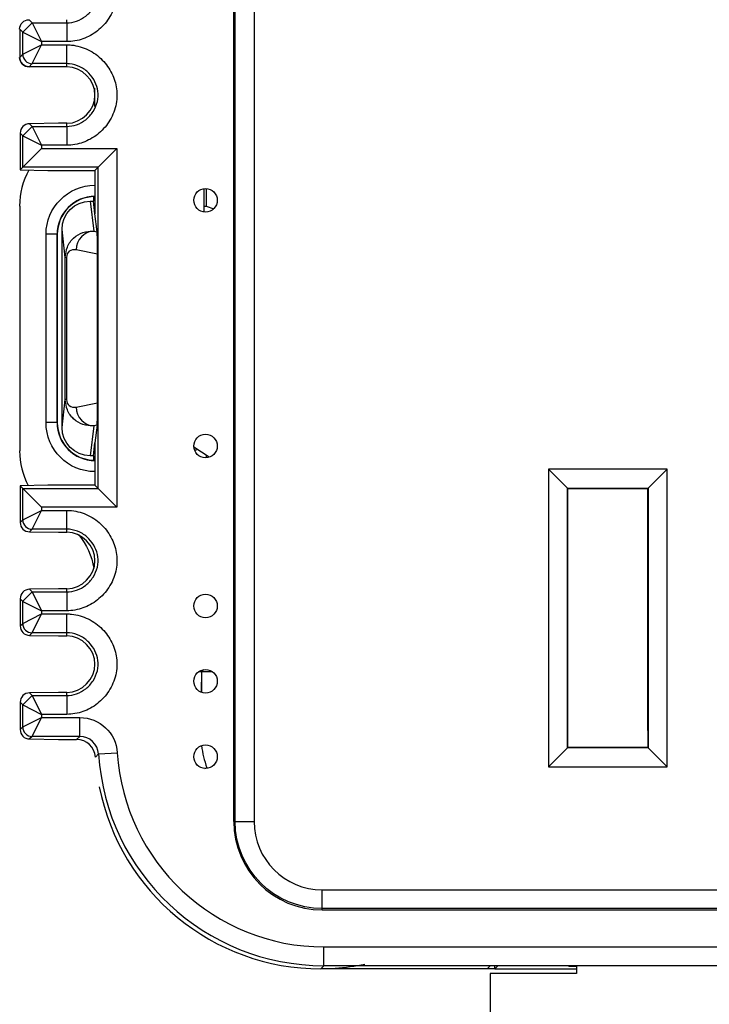
# Model space of a CAD drawing. Units: inches. Extents: x 0.3 to 34.1, y 0.3 to 10.7.
# Drawn here: x 9.5 to 9.9, y 7.8 to 8.3 of the extents above; entities that cross this region are included whole.
import ezdxf

# ---------------------------------------------------------------- set-up
doc = ezdxf.new("R2010")
doc.units = ezdxf.units.IN
doc.header["$MEASUREMENT"] = 0
for name, color, linetype, true_color in [('1', 7, 'CONTINUOUS', 0xffffff), ('13', 7, 'CONTINUOUS', 0xffffff), ('7', 7, 'CONTINUOUS', 0xffffff)]:
    doc.layers.add(name, color=color, linetype=linetype, true_color=true_color)

msp = doc.modelspace()

# ---------------------------------------------------------------- linework, layer by layer
at = {"layer": '1', "color": 155, "linetype": 'Continuous'}
for p, q in [((9.56989, 8.2555), (9.56989, 8.2651)), ((9.62789, 8.19943), (9.62789, 8.21184)), ((9.62891, 8.21188), (9.62891, 8.20244)), ((9.52989, 8.20258), (9.52989, 8.07258)), ((9.62789, 8.20253), (9.62891, 8.20244)), ((9.62891, 8.20244), (9.63303, 8.20118)), ((9.54389, 8.08758), (9.54389, 8.18758)), ((9.54975, 8.18758), (9.54389, 8.18758)), ((9.54975, 8.18758), (9.54975, 8.08758)), ((9.54989, 8.18758), (9.54975, 8.18758)), ((9.54989, 8.08758), (9.54989, 8.18758)), ((9.54975, 8.08758), (9.54389, 8.08758)), ((9.54975, 8.08758), (9.54989, 8.08758)), ((9.63057, 8.06918), (9.62243, 8.07447)), ((9.62269, 8.07321), (9.62391, 8.07321)), ((9.62891, 8.06997), (9.62891, 8.06888)), ((9.62518, 7.95547), (9.62658, 7.9554)), ((9.62648, 7.9444), (9.62658, 7.9554)), ((9.62777, 7.95645), (9.62671, 7.9554)), ((9.62671, 7.94432), (9.62671, 7.9554)), ((9.62671, 7.9554), (9.63221, 7.9554)), ((9.86371, 7.92342), (9.86352, 7.92342)), ((9.62832, 7.90397), (9.62938, 7.90438)), ((9.78239, 7.79758), (9.68989, 7.79758)), ((9.77989, 7.79508), (9.77989, 7.68151)), ((9.82577, 7.79508), (9.77989, 7.79508)), ((9.78239, 7.79758), (9.78397, 7.79916)), ((9.78239, 7.79758), (9.78239, 7.79916)), ((9.78239, 7.79758), (9.82578, 7.79758)), ((9.82144, 7.79916), (9.82165, 7.79895)), ((9.82165, 7.79895), (9.82165, 7.79916)), ((9.82165, 7.79895), (9.82577, 7.79895)), ((9.82577, 7.79916), (9.82577, 7.79508))]:
    msp.add_line(p, q, dxfattribs=at)
at = {"layer": '1', "color": 155, "linetype": 'Continuous', "extrusion": (0, 0, -1)}
for centre, start, end in [((-9.56989, 8.18758), 0, 90), ((-9.56989, 8.08758), 270, 0)]:
    msp.add_arc(centre, 0.026, start, end, dxfattribs=at)
at = {"layer": '1', "color": 155, "linetype": 'Continuous'}
for centre, radius, start, end in [((9.56989, 8.18758), 0.02015, 90, 180), ((9.56989, 8.18758), 0.02, 90, 180), ((9.56989, 8.08758), 0.02015, 180, 270), ((9.56989, 8.08758), 0.02, 180, 270)]:
    msp.add_arc(centre, radius, start, end, dxfattribs=at)
for centre, major_axis, ratio, start_param, end_param in [((9.56989, 8.20258), (-0.02829, 0.02829), 0.999924, 0.28697, 0.78536), ((9.56989, 8.07258), (-0.02829, -0.02829), 0.999924, 5.497825, 5.976115), ((9.62671, 7.97039), (0.01336, 0.00682), 0.999533, 4.231857, 4.24051), ((9.67132, 7.92069), (-0.03182, -0.03182), 0.999924, 5.599968, 5.868718), ((9.6899, 7.91759), (0.08486, 0.08486), 0.999924, 2.552035, 3.926953)]:
    msp.add_ellipse(centre, major_axis=major_axis, ratio=ratio, start_param=start_param, end_param=end_param, dxfattribs=at)
at = {"layer": '1', "color": 155, "linetype": 'Continuous', "extrusion": (0, 0, -1)}
msp.add_ellipse((9.52989, 8.0033), major_axis=(-0.02829, -0.02829), ratio=0.999924, start_param=3.261239, end_param=3.752683, dxfattribs=at)
at = {"layer": '13', "color": 155, "linetype": 'Continuous'}
for q in [(9.86352, 8.05264), (9.86352, 7.91502)]:
    msp.add_line((9.86352, 7.9241), q, dxfattribs=at)
at = {"layer": '7', "color": 155, "linetype": 'Continuous'}
for p, q in [((9.64364, 7.87583), (9.64364, 9.08933)), ((9.64439, 7.87583), (9.64439, 9.08933)), ((9.65438, 9.08933), (9.65438, 7.87583)), ((9.53655, 8.2999), (9.53157, 8.2949)), ((9.53489, 8.30152), (9.53655, 8.29986)), ((9.53655, 8.29986), (9.55489, 8.29986)), ((9.53655, 8.29986), (9.54155, 8.28986)), ((9.55489, 8.29986), (9.55489, 8.30152)), ((9.55489, 8.29986), (9.55489, 8.28986)), ((9.53155, 8.29486), (9.52989, 8.29652)), ((9.52989, 8.29652), (9.52989, 8.28152)), ((9.53155, 8.29486), (9.54155, 8.28986)), ((9.53155, 8.28318), (9.53155, 8.29486)), ((9.53155, 8.28318), (9.54155, 8.28818)), ((9.53655, 8.27818), (9.54155, 8.28818)), ((9.54155, 8.28986), (9.54155, 8.28818)), ((9.55489, 8.28986), (9.54155, 8.28986)), ((9.54155, 8.28818), (9.55489, 8.28818)), ((9.55489, 8.27818), (9.55489, 8.28818)), ((9.52989, 8.28152), (9.53155, 8.28318)), ((9.53655, 8.27818), (9.53489, 8.27652)), ((9.55489, 8.27652), (9.53489, 8.27652)), ((9.55489, 8.27818), (9.53655, 8.27818)), ((9.55489, 8.27652), (9.55489, 8.27818)), ((9.53655, 8.2449), (9.53157, 8.2399)), ((9.55043, 8.24652), (9.53516, 8.24625)), ((9.53516, 8.24625), (9.53655, 8.24486)), ((9.53655, 8.24486), (9.55489, 8.24486)), ((9.53655, 8.24486), (9.54155, 8.23486)), ((9.55489, 8.24652), (9.55043, 8.24652)), ((9.55489, 8.24486), (9.55489, 8.24652)), ((9.55489, 8.24486), (9.55489, 8.23486)), ((9.53155, 8.23986), (9.53015, 8.24126)), ((9.53015, 8.24124), (9.53015, 8.22178)), ((9.53155, 8.22318), (9.53155, 8.23986)), ((9.53155, 8.23986), (9.54155, 8.23486)), ((9.54155, 8.23486), (9.54155, 8.23318)), ((9.55489, 8.23486), (9.54155, 8.23486)), ((9.53155, 8.22318), (9.54155, 8.23318)), ((9.54155, 8.23318), (9.58155, 8.23318)), ((9.57155, 8.22318), (9.58155, 8.23318)), ((9.58155, 8.23318), (9.58155, 8.0427)), ((9.53015, 8.22178), (9.53155, 8.22318)), ((9.53015, 8.22178), (9.54484, 8.22152)), ((9.57155, 8.22318), (9.53155, 8.22318)), ((9.54484, 8.22152), (9.56989, 8.22152)), ((9.57155, 8.22318), (9.56989, 8.22152)), ((9.56989, 8.22152), (9.56989, 8.19839)), ((9.57155, 8.05269), (9.57155, 8.22318)), ((9.56737, 8.20519), (9.56924, 8.18927)), ((9.56737, 8.20519), (9.56909, 8.20519)), ((9.56909, 8.20756), (9.56909, 8.20519)), ((9.56989, 8.19839), (9.56909, 8.20519)), ((9.571, 8.18892), (9.56989, 8.19839)), ((9.55412, 8.17531), (9.55238, 8.19016)), ((9.55238, 8.085), (9.55238, 8.19016)), ((9.56924, 8.18927), (9.571, 8.18892)), ((9.57125, 8.17704), (9.55987, 8.1793)), ((9.57125, 8.09812), (9.57125, 8.17704)), ((9.55412, 8.09985), (9.55412, 8.17531)), ((9.55475, 8.17531), (9.55412, 8.17531)), ((9.55475, 8.17531), (9.55475, 8.09985)), ((9.55238, 8.085), (9.55412, 8.09985)), ((9.55475, 8.09985), (9.55412, 8.09985)), ((9.55987, 8.09586), (9.57125, 8.09812)), ((9.56924, 8.08589), (9.56737, 8.06997)), ((9.571, 8.08624), (9.56924, 8.08589)), ((9.571, 8.08624), (9.56989, 8.07677)), ((9.56909, 8.06997), (9.56989, 8.07677)), ((9.56989, 8.07677), (9.56989, 8.05435)), ((9.56909, 8.06997), (9.56737, 8.06997)), ((9.56909, 8.06997), (9.56909, 8.0676)), ((9.82097, 8.05276), (9.81088, 8.06284)), ((9.81088, 8.06284), (9.81088, 7.90482)), ((9.8739, 8.06284), (9.81088, 8.06284)), ((9.8739, 8.06284), (9.86382, 8.05276)), ((9.8739, 7.90482), (9.8739, 8.06284)), ((9.54484, 8.05435), (9.53015, 8.05409)), ((9.53015, 8.05409), (9.53015, 8.03463)), ((9.53015, 8.05409), (9.53155, 8.05269)), ((9.53155, 8.03601), (9.53155, 8.05269)), ((9.53155, 8.05269), (9.54155, 8.0427)), ((9.53155, 8.05269), (9.57155, 8.05269)), ((9.56989, 8.05435), (9.54484, 8.05435)), ((9.56989, 8.05435), (9.57155, 8.05269)), ((9.57155, 8.05269), (9.58155, 8.0427)), ((9.82108, 8.05265), (9.82097, 8.05276)), ((9.82097, 8.05276), (9.86382, 8.05276)), ((9.82097, 7.91491), (9.82097, 8.05276)), ((9.82108, 7.91502), (9.82108, 8.05265)), ((9.82108, 8.05265), (9.86371, 8.05265)), ((9.86371, 8.05265), (9.86382, 8.05276)), ((9.86371, 8.05265), (9.86371, 7.91502)), ((9.86382, 8.05276), (9.86382, 7.91491)), ((9.53155, 8.03601), (9.54155, 8.04101)), ((9.53655, 8.03101), (9.54155, 8.04101)), ((9.58155, 8.0427), (9.54155, 8.0427)), ((9.54155, 8.0427), (9.54155, 8.04101)), ((9.54155, 8.04101), (9.55489, 8.04101)), ((9.55489, 8.03101), (9.55489, 8.04101)), ((9.53015, 8.03461), (9.53155, 8.03601)), ((9.53655, 8.03101), (9.53516, 8.02962)), ((9.55489, 8.03101), (9.53655, 8.03101)), ((9.55489, 8.02935), (9.55489, 8.03101)), ((9.53516, 8.02962), (9.55043, 8.02935)), ((9.55043, 8.02935), (9.55489, 8.02935)), ((9.55043, 7.99935), (9.53516, 7.99908)), ((9.53516, 7.99908), (9.53655, 7.99769)), ((9.55489, 7.99935), (9.55043, 7.99935)), ((9.55489, 7.99769), (9.55489, 7.99935)), ((9.53155, 7.9927), (9.53015, 7.99409)), ((9.53015, 7.99407), (9.53015, 7.97963)), ((9.53655, 7.99773), (9.53159, 7.99273)), ((9.53655, 7.99769), (9.54155, 7.9877)), ((9.53655, 7.99769), (9.55489, 7.99769)), ((9.55489, 7.99769), (9.55489, 7.9877)), ((9.53155, 7.9927), (9.54155, 7.9877)), ((9.53155, 7.98101), (9.53155, 7.9927)), ((9.53155, 7.98101), (9.54155, 7.98601)), ((9.53655, 7.97601), (9.54155, 7.98601)), ((9.55489, 7.9877), (9.54155, 7.9877)), ((9.54155, 7.9877), (9.54155, 7.98601)), ((9.54155, 7.98601), (9.55489, 7.98601)), ((9.55489, 7.97601), (9.55489, 7.98601)), ((9.53015, 7.97961), (9.53155, 7.98101)), ((9.53655, 7.97601), (9.53516, 7.97462)), ((9.53516, 7.97462), (9.55043, 7.97435)), ((9.55489, 7.97601), (9.53655, 7.97601)), ((9.55043, 7.97435), (9.55489, 7.97435)), ((9.55489, 7.97435), (9.55489, 7.97601)), ((9.53655, 7.94273), (9.53159, 7.93773)), ((9.55043, 7.94435), (9.53516, 7.94408)), ((9.53516, 7.94408), (9.53655, 7.94269)), ((9.53655, 7.94269), (9.54155, 7.9327)), ((9.53655, 7.94269), (9.55489, 7.94269)), ((9.55489, 7.94435), (9.55043, 7.94435)), ((9.55489, 7.94269), (9.55489, 7.94435)), ((9.55489, 7.94269), (9.55489, 7.9327)), ((9.53155, 7.9377), (9.53015, 7.93909)), ((9.53015, 7.93907), (9.53015, 7.92463)), ((9.53155, 7.92601), (9.53155, 7.9377)), ((9.53155, 7.9377), (9.54155, 7.9327)), ((9.53155, 7.92601), (9.54155, 7.93101)), ((9.53655, 7.92101), (9.54155, 7.93101)), ((9.55489, 7.9327), (9.54155, 7.9327)), ((9.54155, 7.9327), (9.54155, 7.93101)), ((9.54155, 7.93101), (9.56181, 7.93101)), ((9.56181, 7.92101), (9.56181, 7.93101)), ((9.53015, 7.92461), (9.53155, 7.92601)), ((9.53655, 7.92101), (9.53516, 7.91962)), ((9.56181, 7.92101), (9.53655, 7.92101)), ((9.56015, 7.91935), (9.56181, 7.92101)), ((9.53516, 7.91962), (9.55043, 7.91935)), ((9.55043, 7.91935), (9.56015, 7.91935)), ((9.82108, 7.91502), (9.82097, 7.91491)), ((9.86371, 7.91502), (9.82108, 7.91502)), ((9.86371, 7.91502), (9.86382, 7.91491)), ((9.57179, 7.91165), (9.57013, 7.90999)), ((9.57179, 7.91165), (9.58177, 7.91228)), ((9.82097, 7.91491), (9.81088, 7.90482)), ((9.86382, 7.91491), (9.82097, 7.91491)), ((9.86382, 7.91491), (9.8739, 7.90482)), ((9.81088, 7.90482), (9.8739, 7.90482)), ((9.64439, 7.87583), (9.64364, 7.87583)), ((9.64439, 7.87583), (9.65438, 7.87583)), ((9.69064, 7.82957), (9.69064, 7.83957)), ((9.69064, 7.83957), (10.24414, 7.83957)), ((9.69064, 7.82883), (9.69064, 7.82957)), ((10.24414, 7.82957), (9.69064, 7.82957)), ((9.69064, 7.82883), (10.24414, 7.82883)), ((9.69155, 7.79924), (9.69155, 7.80924)), ((9.69155, 7.80924), (10.24324, 7.80924)), ((9.69155, 7.79924), (9.68989, 7.79758)), ((10.24324, 7.79924), (9.69155, 7.79924)), ((9.77989, 7.79916), (9.77832, 7.79758))]:
    msp.add_line(p, q, dxfattribs=at)
for centre in [(9.62864, 8.20564), (9.62864, 8.07513), (9.62864, 7.99024), (9.62864, 7.95027), (9.62864, 7.91021)]:
    msp.add_circle(centre, 0.00625, dxfattribs=at)
for radius in [0.047, 0.03626]:
    msp.add_arc((9.69064, 7.87583), radius, 180, 270, dxfattribs=at)
at = {"layer": '7', "color": 155, "linetype": 'Continuous', "extrusion": (0, 0, -1)}
msp.add_arc((-9.69064, 7.87583), 0.04626, 270, 0, dxfattribs=at)
for centre, major_axis, ratio, start_param, end_param in [((9.53489, 8.29652), (0.00354, -0.00354), 0.999924, 2.356233, 3.926953), ((9.53489, 8.28152), (0.00354, 0.00354), 0.999924, 2.356423, 3.926961), ((9.56738, 8.19015), (-0.00175, 0.01494), 0.997212, 4.829612, 6.399761), ((9.56738, 8.08501), (-0.00175, -0.01494), 0.997212, 6.166609, 7.736759), ((9.56181, 7.91101), (0.01414, 0.01414), 0.999924, 5.497825, 7.005261), ((9.6899, 7.91759), (0.08486, 0.08486), 0.999924, 2.160354, 2.292872)]:
    msp.add_ellipse(centre, major_axis=major_axis, ratio=ratio, start_param=start_param, end_param=end_param, dxfattribs=at)
at = {"layer": '7', "color": 155, "linetype": 'Continuous'}
for centre, major_axis, ratio, start_param, end_param in [((9.53489, 8.28152), (-0.00354, -0.00354), 0.999924, 5.497816, 7.068554), ((9.53654, 8.28315), (0.00354, -0.00354), 0.999924, 3.927105, 5.497749), ((9.53516, 8.24125), (0.00465, -0.00188), 0.997136, 1.95362, 3.52434), ((9.56924, 8.1793), (-0.00195, -0.00981), 0.934579, 3.351443, 4.896317), ((9.571, 8.17895), (0.00005, -0.01021), 0.024588, 1.381854, 2.926728), ((9.55987, 8.17429), (0.00397, -0.00396), 0.816667, 2.254871, 3.82502), ((9.55987, 8.10087), (0.00397, 0.00396), 0.816667, 2.458165, 4.028315), ((9.571, 8.09621), (0.00005, 0.01021), 0.024588, 3.356458, 4.901331), ((9.56924, 8.09586), (-0.00195, 0.00981), 0.934579, 1.386869, 2.931742), ((9.53652, 8.03598), (0.00354, -0.00354), 0.999924, 3.927029, 5.497673), ((9.53516, 8.03462), (0.00465, 0.00188), 0.997136, 2.758769, 4.329565), ((9.53516, 7.99408), (0.00465, -0.00188), 0.997136, 1.95362, 3.52434), ((9.53516, 7.97962), (0.00465, 0.00188), 0.997136, 2.758769, 4.329565), ((9.53651, 7.98098), (0.00354, -0.00354), 0.999924, 3.927105, 5.497749), ((9.53516, 7.93908), (0.00465, -0.00188), 0.997136, 1.95362, 3.52434), ((9.53651, 7.92598), (0.00354, -0.00354), 0.999924, 3.927029, 5.497673), ((9.53516, 7.92462), (0.00465, 0.00188), 0.997136, 2.758769, 4.329565), ((9.56181, 7.91101), (0.00707, 0.00707), 0.999772, 5.56111, 7.068545), ((9.56015, 7.90935), (0.00707, 0.00707), 0.999924, 5.56111, 7.068545), ((9.69155, 7.91924), (0.08486, 0.08486), 0.999937, 2.419517, 3.926953), ((9.69155, 7.91924), (0.07779, 0.07779), 0.999924, 2.419517, 3.926953)]:
    msp.add_ellipse(centre, major_axis=major_axis, ratio=ratio, start_param=start_param, end_param=end_param, dxfattribs=at)
for points, knots in [([(9.55489, 8.34318), (9.55574, 8.34318), (9.55659, 8.34314), (9.56049, 8.34275), (9.56353, 8.34187), (9.56905, 8.33917), (9.57162, 8.33731), (9.57583, 8.33302), (9.57758, 8.33057), (9.58012, 8.32539), (9.58097, 8.32261), (9.58173, 8.31682), (9.58157, 8.31373), (9.5802, 8.30778), (9.57893, 8.30485), (9.5756, 8.29972), (9.57352, 8.29744), (9.56886, 8.29378), (9.56625, 8.29233), (9.56076, 8.29038), (9.55781, 8.28986), (9.55489, 8.28986)], [0, 0, 0, 0, 0.030291, 0.030291, 0.141163, 0.141163, 0.252499, 0.252499, 0.358201, 0.358201, 0.460475, 0.460475, 0.568921, 0.568921, 0.681051, 0.681051, 0.789725, 0.789725, 0.894751, 0.894751, 1, 1, 1, 1]), ([(9.55489, 8.29986), (9.55489, 8.29986), (9.55489, 8.29986), (9.55668, 8.29986), (9.55848, 8.30018), (9.56189, 8.30139), (9.56353, 8.30231), (9.56648, 8.30463), (9.56781, 8.30609), (9.56992, 8.30933), (9.57072, 8.31116), (9.57156, 8.31483), (9.57166, 8.3167), (9.57119, 8.32024), (9.57066, 8.32196), (9.56907, 8.32521), (9.56795, 8.32677), (9.56528, 8.3295), (9.56365, 8.33068), (9.56019, 8.33237), (9.55832, 8.33292), (9.55593, 8.33316), (9.55541, 8.33318), (9.55489, 8.33318)], [0, 0, 0, 0, 0.000023, 0.000023, 0.103248, 0.103248, 0.209114, 0.209114, 0.320455, 0.320455, 0.433018, 0.433018, 0.538275, 0.538275, 0.639711, 0.639711, 0.747662, 0.747662, 0.860926, 0.860926, 0.970448, 0.970448, 1, 1, 1, 1]), ([(9.55489, 8.28818), (9.55574, 8.28818), (9.55659, 8.28814), (9.56049, 8.28775), (9.56353, 8.28687), (9.56905, 8.28417), (9.57162, 8.28231), (9.57583, 8.27802), (9.57758, 8.27557), (9.58012, 8.27039), (9.58097, 8.26761), (9.58173, 8.26182), (9.58157, 8.25873), (9.5802, 8.25278), (9.57893, 8.24985), (9.5756, 8.24472), (9.57352, 8.24244), (9.56886, 8.23878), (9.56625, 8.23733), (9.56076, 8.23538), (9.55781, 8.23486), (9.55489, 8.23486)], [0, 0, 0, 0, 0.030291, 0.030291, 0.141163, 0.141163, 0.252499, 0.252499, 0.358201, 0.358201, 0.460475, 0.460475, 0.568921, 0.568921, 0.681051, 0.681051, 0.789725, 0.789725, 0.894751, 0.894751, 1, 1, 1, 1]), ([(9.55489, 8.24486), (9.55489, 8.24486), (9.55489, 8.24486), (9.55668, 8.24486), (9.55848, 8.24518), (9.56189, 8.24639), (9.56353, 8.24731), (9.56648, 8.24963), (9.56781, 8.25109), (9.56992, 8.25433), (9.57072, 8.25616), (9.57156, 8.25983), (9.57166, 8.2617), (9.57119, 8.26524), (9.57066, 8.26696), (9.56907, 8.27021), (9.56795, 8.27177), (9.56528, 8.2745), (9.56365, 8.27568), (9.56019, 8.27737), (9.55832, 8.27792), (9.55593, 8.27816), (9.55541, 8.27818), (9.55489, 8.27818)], [0, 0, 0, 0, 0.000023, 0.000023, 0.103248, 0.103248, 0.209114, 0.209114, 0.320455, 0.320455, 0.433018, 0.433018, 0.538275, 0.538275, 0.639711, 0.639711, 0.747662, 0.747662, 0.860926, 0.860926, 0.970448, 0.970448, 1, 1, 1, 1]), ([(9.55489, 8.24652), (9.56306, 8.24652), (9.56989, 8.25367), (9.56989, 8.26938), (9.56306, 8.27652), (9.55489, 8.27652)], [0, 0, 0, 0, 0.5, 0.5, 1, 1, 1, 1]), ([(9.55412, 8.17531), (9.55436, 8.17723), (9.55487, 8.18138), (9.55855, 8.18609), (9.5635, 8.18903), (9.56728, 8.18919), (9.56924, 8.18927)], [0, 0, 0, 0, 0.209046, 0.450314, 0.715305, 1, 1, 1, 1]), ([(9.56924, 8.08589), (9.56728, 8.08597), (9.5635, 8.08613), (9.55855, 8.08907), (9.55487, 8.09378), (9.55436, 8.09793), (9.55412, 8.09985)], [0, 0, 0, 0, 0.284695, 0.549685, 0.79094, 1, 1, 1, 1]), ([(9.55489, 8.04101), (9.55574, 8.04101), (9.55659, 8.04097), (9.56049, 8.04058), (9.56353, 8.0397), (9.56905, 8.037), (9.57162, 8.03514), (9.57583, 8.03085), (9.57758, 8.0284), (9.58012, 8.02322), (9.58097, 8.02044), (9.58173, 8.01465), (9.58157, 8.01156), (9.5802, 8.00562), (9.57893, 8.00268), (9.5756, 7.99756), (9.57352, 7.99527), (9.56886, 7.99161), (9.56625, 7.99016), (9.56076, 7.98821), (9.55781, 7.9877), (9.55489, 7.9877)], [0, 0, 0, 0, 0.030291, 0.030291, 0.141163, 0.141163, 0.252499, 0.252499, 0.358201, 0.358201, 0.460475, 0.460475, 0.568921, 0.568921, 0.681051, 0.681051, 0.789725, 0.789725, 0.894751, 0.894751, 1, 1, 1, 1]), ([(9.55489, 7.99769), (9.55489, 7.99769), (9.55489, 7.99769), (9.55668, 7.99769), (9.55848, 7.99801), (9.56189, 7.99922), (9.56353, 8.00014), (9.56648, 8.00246), (9.56781, 8.00392), (9.56992, 8.00716), (9.57072, 8.00899), (9.57156, 8.01266), (9.57166, 8.01453), (9.57119, 8.01807), (9.57066, 8.01979), (9.56907, 8.02304), (9.56795, 8.0246), (9.56528, 8.02733), (9.56365, 8.02851), (9.56019, 8.0302), (9.55832, 8.03075), (9.55593, 8.03099), (9.55541, 8.03101), (9.55489, 8.03101)], [0, 0, 0, 0, 0.000023, 0.000023, 0.103248, 0.103248, 0.209114, 0.209114, 0.320455, 0.320455, 0.433018, 0.433018, 0.538275, 0.538275, 0.639711, 0.639711, 0.747662, 0.747662, 0.860926, 0.860926, 0.970448, 0.970448, 1, 1, 1, 1]), ([(9.55489, 7.99935), (9.56306, 7.99935), (9.56989, 8.0065), (9.56989, 8.02221), (9.56306, 8.02935), (9.55489, 8.02935)], [0, 0, 0, 0, 0.5, 0.5, 1, 1, 1, 1]), ([(9.55489, 7.98601), (9.55574, 7.98601), (9.55659, 7.98597), (9.56049, 7.98558), (9.56353, 7.9847), (9.56905, 7.982), (9.57162, 7.98014), (9.57583, 7.97585), (9.57758, 7.9734), (9.58012, 7.96822), (9.58097, 7.96544), (9.58173, 7.95965), (9.58157, 7.95656), (9.5802, 7.95062), (9.57893, 7.94768), (9.5756, 7.94256), (9.57352, 7.94027), (9.56886, 7.93661), (9.56625, 7.93516), (9.56076, 7.93321), (9.55781, 7.9327), (9.55489, 7.9327)], [0, 0, 0, 0, 0.030291, 0.030291, 0.141163, 0.141163, 0.252499, 0.252499, 0.358201, 0.358201, 0.460475, 0.460475, 0.568921, 0.568921, 0.681051, 0.681051, 0.789725, 0.789725, 0.894751, 0.894751, 1, 1, 1, 1]), ([(9.55489, 7.94269), (9.55489, 7.94269), (9.55489, 7.94269), (9.55668, 7.94269), (9.55848, 7.94301), (9.56189, 7.94422), (9.56353, 7.94514), (9.56648, 7.94746), (9.56781, 7.94892), (9.56992, 7.95216), (9.57072, 7.95399), (9.57156, 7.95766), (9.57166, 7.95953), (9.57119, 7.96307), (9.57066, 7.96479), (9.56907, 7.96804), (9.56795, 7.9696), (9.56528, 7.97233), (9.56365, 7.97351), (9.56019, 7.9752), (9.55832, 7.97575), (9.55593, 7.97599), (9.55541, 7.97601), (9.55489, 7.97601)], [0, 0, 0, 0, 0.000023, 0.000023, 0.103248, 0.103248, 0.209114, 0.209114, 0.320455, 0.320455, 0.433018, 0.433018, 0.538275, 0.538275, 0.639711, 0.639711, 0.747662, 0.747662, 0.860926, 0.860926, 0.970448, 0.970448, 1, 1, 1, 1]), ([(9.55489, 7.94435), (9.56306, 7.94435), (9.56989, 7.9515), (9.56989, 7.96721), (9.56306, 7.97435), (9.55489, 7.97435)], [0, 0, 0, 0, 0.5, 0.5, 1, 1, 1, 1])]:
    msp.add_open_spline(points, degree=3, knots=knots, dxfattribs=at)

doc.saveas('drawing.dxf')
